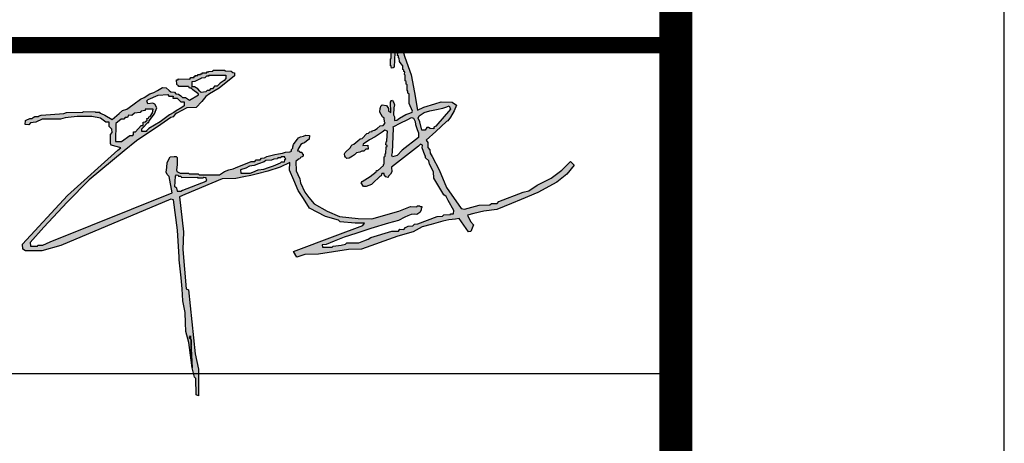
# Model space of a CAD drawing. Extents: x -316622 to -169449, y 59009 to 683879.
# Drawn here: x -235520 to -232522, y 256992 to 258282 of the extents above; entities that cross this region are included whole.
import ezdxf

# ---------------------------------------------------------------- set-up
doc = ezdxf.new("R2010")
doc.units = 0
doc.header["$LTSCALE"] = 1000
doc.header["$MEASUREMENT"] = 0
doc.linetypes.add('DASHED', pattern=[0.375, 0.25, -0.125])
doc.layers.add('JJ', color=252, linetype='Continuous')
doc.layers.add('PUB_TITLE', color=4, linetype='Continuous')
doc.layers.add('屋面支撑', color=7, linetype='DASHED', lineweight=25)

# ---------------------------------------------------------------- blocks, each defined once
blk = doc.blocks.new('A$C3C5C7347')
at = {"linetype": 'Continuous'}
h = blk.add_hatch(color=4, dxfattribs=at)
h.dxf.hatch_style = 1
h.paths.add_polyline_path([(-781.7, 19784.5), (-766.1, 19794.4), (-749.8, 19799.5), (-729.1, 19804), (-709.7, 19808.2), (-697.9, 19812.4), (-690.6, 19815), (-686.8, 19804.3), (-731.5, 19753), (-737.4, 19750.4), (-737.6, 19745.4), (-748.7, 19746), (-753, 19748.7), (-758.4, 19748.7), (-763.3, 19740.7), (-773.7, 19740.5), (-779.5, 19766.6), (-784.8, 19777.1)], flags=16)
h.paths.add_polyline_path([(-860.7, 19751.3), (-838, 19762.8), (-818.4, 19772.8), (-805.3, 19779.5), (-798.8, 19777.3), (-794.4, 19767.7), (-793.2, 19757.6), (-787.7, 19742.6), (-784.2, 19732.9), (-784, 19718.5), (-833.5, 19679.9), (-849.1, 19663.5), (-862.7, 19659.9), (-864.9, 19664.6), (-862.7, 19672.4), (-859.9, 19747.1)], flags=16)
h.paths.add_polyline_path([(-1190.5, 19651), (-1187.9, 19653.7), (-1190.4, 19656.1), (-1191, 19659.6), (-1202.2, 19659.3), (-1202.8, 19656.9), (-1212.4, 19656.5), (-1213.6, 19653.1), (-1224.1, 19652.5), (-1231.9, 19649.4), (-1248.2, 19648.1), (-1253.5, 19644.4), (-1270.6, 19638.6), (-1284.2, 19633.4), (-1298.5, 19630.7), (-1310.1, 19624.7), (-1325.9, 19619.8), (-1324.5, 19609.5), (-1296.8, 19609.9), (-1287.9, 19613), (-1271.7, 19619.6), (-1254.6, 19622.2), (-1240.6, 19627.6), (-1225.6, 19631.7), (-1204.5, 19640.9), (-1200.7, 19644), (-1191.4, 19644.8), (-1190.4, 19648.3)], flags=16)
h.paths.add_polyline_path([(-1517.8, 19555.5), (-1519.5, 19564.4), (-1525.7, 19568.5), (-1523.9, 19600.4), (-1520.9, 19604.5), (-1516, 19603.9), (-1514.5, 19600.6), (-1507.8, 19600.6), (-1505.6, 19597), (-1456.5, 19597.7), (-1456.4, 19595.3), (-1440.1, 19595.5), (-1437.1, 19597.5), (-1431.1, 19596.9), (-1431.5, 19593.7), (-1429.6, 19589.6), (-1431.9, 19584.6), (-1502.9, 19557.4), (-1507.7, 19553.7), (-1518.5, 19554.3)], flags=16)
h.paths.add_polyline_path([(-1473.1, 19872.6), (-1472.9, 19888.8), (-1464.2, 19890), (-1447.7, 19898.3), (-1444.6, 19899.8), (-1433.7, 19900.9), (-1428.5, 19906), (-1421.7, 19906.4), (-1421.9, 19908.6), (-1370.5, 19908.6), (-1370.5, 19897.9), (-1375.9, 19892), (-1387.8, 19884.5), (-1396.8, 19874.9), (-1404.6, 19874.9), (-1410.8, 19867), (-1417.1, 19866.6), (-1420.9, 19861.9), (-1427.8, 19861.8), (-1431.1, 19857.1), (-1446.1, 19856), (-1449.4, 19859.8), (-1455.8, 19867.1), (-1461.1, 19869.9), (-1466, 19872.5), (-1470.6, 19872.6)], flags=16)
h.paths.add_polyline_path([(-1604.2, 19769.1), (-1587.7, 19790.3), (-1580.3, 19808.6), (-1586.3, 19819.9), (-1592.6, 19822.6), (-1607.7, 19821.2), (-1610.7, 19829.7), (-1606.9, 19834.1), (-1576.8, 19847.9), (-1547.4, 19849.4), (-1544, 19844.6), (-1531.3, 19844.2), (-1531.5, 19838.5), (-1518.6, 19838.3), (-1507.9, 19826.8), (-1497.5, 19827.1), (-1497.2, 19814.5), (-1504.3, 19810.1), (-1521.4, 19799.8), (-1529.3, 19795), (-1541.9, 19787.3), (-1570.5, 19766.7), (-1605.3, 19745.5), (-1612.2, 19739), (-1612.2, 19736.3), (-1625.8, 19736.3), (-1625.8, 19744.7), (-1623, 19748.2), (-1608.4, 19764.3), (-1604.6, 19763.9)], flags=16)
h.paths.add_polyline_path([(-1622, 19754.9), (-1622.4, 19764.9), (-1616.4, 19766.4), (-1610.5, 19771.4), (-1611.4, 19776), (-1606.5, 19777), (-1604.9, 19781.9), (-1600.5, 19782), (-1593.7, 19793.9), (-1592.2, 19804.4), (-1616.2, 19804.8), (-1616.2, 19800.3), (-1628.3, 19798.4), (-1631.7, 19794.2), (-1648.6, 19792.9), (-1656.6, 19785.3), (-1666.7, 19786.3), (-1669.5, 19779.8), (-1677.3, 19779.5), (-1681.2, 19774.7), (-1688.8, 19774.5), (-1705.3, 19760.8), (-1706.4, 19706.4), (-1688.2, 19706.1), (-1663, 19724.6), (-1654, 19724.8), (-1651.2, 19727.6), (-1651.2, 19736), (-1645.8, 19736), (-1628.8, 19755), (-1624.3, 19754.7)], flags=16)
h.paths.add_polyline_path([(-1980.7, 19770.4), (-1978.4, 19771.4), (-1974.9, 19773), (-1971.8, 19774.3), (-1967.8, 19776), (-1960.7, 19776.8), (-1956.9, 19779.1), (-1952.2, 19782), (-1942, 19782), (-1939.3, 19784.7), (-1933.2, 19786.9), (-1904.8, 19788.8), (-1864.1, 19791.4), (-1855.8, 19794.7), (-1806.4, 19795.6), (-1804.7, 19797.5), (-1768.4, 19797), (-1767.7, 19795.3), (-1754.3, 19795.4), (-1754.2, 19792.2), (-1749.9, 19792), (-1739.2, 19786.1), (-1716.8, 19773.8), (-1695.5, 19791.3), (-1684.8, 19800.7), (-1671.9, 19804.4), (-1664.5, 19810), (-1650, 19821.5), (-1630.3, 19835), (-1619.6, 19840.4), (-1602, 19851), (-1589.8, 19855.9), (-1578.7, 19861.8), (-1563.2, 19870.3), (-1551.9, 19870.2), (-1543.5, 19861.5), (-1538.4, 19858.1), (-1527.1, 19856.7), (-1522.4, 19851.1), (-1514.7, 19850.9), (-1507.5, 19845.7), (-1502.4, 19840.7), (-1493.5, 19840.8), (-1481.2, 19831.9), (-1453.4, 19848.5), (-1453.9, 19851.9), (-1455.7, 19852.9), (-1471.1, 19864.1), (-1473.7, 19866.5), (-1474, 19868.3), (-1481.6, 19868.3), (-1481.9, 19871.6), (-1483.4, 19871.8), (-1484.2, 19872.5), (-1484.4, 19874), (-1514.3, 19873.8), (-1514.8, 19875.6), (-1515.3, 19877.3), (-1517.6, 19877.4), (-1519.9, 19879.7), (-1520.3, 19894.1), (-1516, 19894.2), (-1515.3, 19896.7), (-1480, 19896.3), (-1476.6, 19901.2), (-1467.1, 19901.7), (-1467.3, 19905), (-1463.3, 19905.2), (-1463.4, 19906.9), (-1456.2, 19907.3), (-1455.7, 19910.4), (-1448.1, 19910.4), (-1447.3, 19912.6), (-1442.8, 19912.7), (-1442.1, 19915.7), (-1428.4, 19915.2), (-1428.3, 19918.3), (-1423.3, 19918.1), (-1422.7, 19920), (-1409.8, 19920.3), (-1409.3, 19923.6), (-1373.9, 19923.4), (-1373.1, 19921.3), (-1353.8, 19921), (-1349.2, 19916.2), (-1344.3, 19915.3), (-1344.2, 19905.9), (-1390.9, 19869), (-1420.1, 19851.5), (-1431.7, 19843.6), (-1443.4, 19827.7), (-1461, 19810.3), (-1488.8, 19809), (-1519.5, 19792.2), (-1524.6, 19789.4), (-1530.8, 19781.9), (-1538.2, 19779.7), (-1568.7, 19758.4), (-1642.5, 19708.3), (-1680.2, 19678.2), (-1787, 19589.1), (-1854.1, 19521.9), (-1924.5, 19445.2), (-1966.2, 19398.8), (-1965.5, 19388), (-1944, 19387.7), (-1942.6, 19390.2), (-1927.5, 19390.7), (-1905.1, 19400.2), (-1533.6, 19549.6), (-1543.1, 19599.9), (-1549.5, 19605.3), (-1552.2, 19612.8), (-1550.6, 19627.6), (-1549, 19642.4), (-1540.4, 19660.1), (-1527.8, 19660.7), (-1521.7, 19660.5), (-1519, 19657.6), (-1518.4, 19635.5), (-1521.1, 19620.1), (-1519.5, 19614.7), (-1509.5, 19609.8), (-1484.1, 19610.1), (-1480.7, 19607.6), (-1454.8, 19607.4), (-1452.1, 19605.1), (-1389.4, 19604.3), (-1374.4, 19615.3), (-1361.1, 19620.3), (-1348.4, 19623.4), (-1334.2, 19628.8), (-1320.6, 19634.4), (-1293.5, 19644.9), (-1282, 19645), (-1277.9, 19650.9), (-1266.1, 19650.6), (-1261.6, 19655.5), (-1252.5, 19656.4), (-1245.3, 19660.7), (-1221.7, 19666.8), (-1209.9, 19668.8), (-1197.7, 19670.7), (-1188.9, 19673.7), (-1174.5, 19674.8), (-1174, 19676.9), (-1170.7, 19677), (-1170.9, 19681.9), (-1166.8, 19686.1), (-1166.4, 19690.3), (-1164.1, 19697.1), (-1159.4, 19704.1), (-1152.5, 19713.3), (-1149.5, 19717.3), (-1143.3, 19720.1), (-1134, 19722.3), (-1127.4, 19725.4), (-1116.2, 19724.8), (-1116.5, 19713.8), (-1125.3, 19707.8), (-1131.1, 19702.2), (-1136.6, 19699.8), (-1142.3, 19697.3), (-1151.4, 19682.4), (-1151.9, 19677.8), (-1146.9, 19677.8), (-1145.6, 19674.1), (-1138.8, 19673.8), (-1137.7, 19668.4), (-1135.5, 19667.7), (-1135.5, 19662), (-1138, 19659.6), (-1143, 19657.9), (-1144.7, 19653.9), (-1149.4, 19652.4), (-1157.7, 19645.5), (-1156.1, 19617.3), (-1151.7, 19605.7), (-1145.4, 19593.1), (-1142.8, 19580.7), (-1130, 19552.4), (-1117.3, 19536.1), (-1101.9, 19516.2), (-1061.9, 19494.2), (-1023.9, 19477.8), (-967.2, 19472), (-925.9, 19470.6), (-843.8, 19493.9), (-808.4, 19508.1), (-788.9, 19507.2), (-787.9, 19510.4), (-780.2, 19510.7), (-778.3, 19508), (-773.7, 19507.9), (-773.7, 19505), (-775.3, 19501.2), (-775.7, 19497.1), (-780, 19489.9), (-789, 19484.3), (-797, 19484.5), (-806.6, 19483.6), (-811.3, 19481.7), (-816.1, 19479.8), (-825.5, 19476), (-845.2, 19466), (-875.6, 19458), (-929.4, 19441.2), (-974.6, 19425.8), (-1010.1, 19415.3), (-1040.2, 19402.9), (-1065.1, 19392.6), (-1076.9, 19391.7), (-1076.4, 19384.9), (-1046.6, 19384.7), (-1043.9, 19387.4), (-1019.1, 19390.5), (-1005.7, 19393.2), (-1002.4, 19397.6), (-965.4, 19398), (-950.6, 19403.5), (-937.2, 19408.5), (-928.5, 19414.2), (-865.2, 19432.7), (-845.1, 19433.3), (-840.4, 19439.1), (-828.2, 19438.5), (-823.8, 19444.6), (-814.9, 19448.9), (-800.9, 19449.2), (-795.7, 19454.3), (-786.3, 19455.4), (-726.5, 19478.2), (-710.7, 19478.7), (-706.6, 19483.4), (-686.8, 19483.6), (-686.8, 19486.3), (-677.2, 19486.4), (-675.8, 19496.2), (-693, 19526.3), (-700, 19538.5), (-707, 19544), (-737.1, 19594.3), (-738.1, 19613.8), (-750.8, 19637.4), (-752, 19647.1), (-762.4, 19656.2), (-762.1, 19662.1), (-764.2, 19664.8), (-772.6, 19686.6), (-771.5, 19695.4), (-777.4, 19697.8), (-783.6, 19692.4), (-865.9, 19627.9), (-865.1, 19614.4), (-869.4, 19606.9), (-875.1, 19600.5), (-876.5, 19596.6), (-883.3, 19598.5), (-887.9, 19604.4), (-888.1, 19609.2), (-895, 19608.8), (-897.6, 19602.2), (-902, 19600.1), (-922.6, 19579.9), (-927.2, 19575.4), (-943.1, 19569), (-950.8, 19569.7), (-958, 19580.2), (-954.9, 19584.9), (-931.3, 19599.6), (-912.6, 19614.1), (-911.9, 19617.7), (-907.7, 19618), (-890.5, 19632.9), (-890.8, 19636.6), (-888.5, 19638.4), (-888.1, 19660), (-885, 19661.3), (-885.3, 19668.5), (-883, 19669.9), (-881.8, 19690), (-879.6, 19691.1), (-879.6, 19694), (-883.1, 19695.9), (-882.3, 19705.6), (-879.9, 19707.3), (-879.1, 19725), (-878.6, 19737.3), (-886.4, 19740.7), (-894.4, 19734.4), (-915.6, 19720.4), (-933.4, 19711.7), (-952.4, 19698.1), (-953.5, 19694.6), (-937.7, 19695.3), (-937.5, 19683), (-944.6, 19682.9), (-949.8, 19677.2), (-956.2, 19676.5), (-962.6, 19673.9), (-972.5, 19672.2), (-978.8, 19665.4), (-985.2, 19661.4), (-995, 19655.3), (-1001.8, 19654.2), (-1006.4, 19658.1), (-1008, 19661.6), (-1009.1, 19668.6), (-1007, 19672.5), (-990.7, 19688.1), (-988.8, 19692.9), (-985.4, 19696.3), (-980.5, 19697.8), (-968.8, 19708.7), (-961.4, 19714.8), (-955.3, 19715.4), (-940.9, 19730.7), (-935.7, 19731.6), (-931.9, 19736), (-925, 19736.5), (-924.6, 19738.9), (-918, 19740.7), (-910, 19746.4), (-900.4, 19754.4), (-891.3, 19755.2), (-885.7, 19761.9), (-887.6, 19766.1), (-888, 19777.4), (-893.7, 19781.2), (-901.1, 19795.4), (-900.9, 19807.5), (-899.5, 19809.3), (-898.7, 19813.5), (-894.4, 19817.5), (-880.9, 19815.6), (-875.5, 19806.9), (-875.5, 19798.7), (-868.5, 19794.6), (-869.4, 19825.7), (-865.8, 19831.6), (-862.9, 19832), (-861, 19827.5), (-859.3, 19823.7), (-856.7, 19817.6), (-859, 19808.9), (-860.3, 19787.8), (-856.4, 19781.3), (-856.7, 19774), (-856.9, 19770.5), (-850.3, 19771.7), (-841.8, 19777.3), (-822.6, 19788.2), (-810.2, 19792.7), (-803, 19795.4), (-802.2, 19799.2), (-811.8, 19821.6), (-812.6, 19852), (-816.4, 19853.9), (-816.3, 19860), (-818.7, 19862.2), (-818.3, 19878.6), (-821.2, 19881.2), (-821.5, 19889.5), (-824.5, 19891.2), (-824.2, 19908.2), (-826.5, 19910.7), (-825.9, 19918.3), (-828.4, 19919.9), (-828.7, 19923.9), (-831.4, 19925.9), (-831.8, 19936.7), (-836.7, 19942.5), (-842, 19950.2), (-842.4, 19959.9), (-845.1, 19960.8), (-844.8, 19967), (-847.6, 19968.7), (-847.1, 19975.4), (-850.5, 19975.6), (-850.3, 19978.5), (-855.8, 19977.9), (-857.5, 19933), (-860.7, 19930.5), (-865.6, 19930), (-866.9, 19933.6), (-866.2, 19935.5), (-868.9, 19936.5), (-869.2, 19957.8), (-866.6, 19959.6), (-866.6, 20003.4), (-869, 20007), (-869.2, 20016.7), (-865.2, 20017.6), (-864.4, 20019.2), (-861.3, 20019.4), (-860.8, 20022.2), (-860.5, 20023.6), (-858, 20023.1), (-857.2, 20019.4), (-854.4, 20018.8), (-852.1, 20016.8), (-850.1, 20015.1), (-849, 20011.3), (-848.2, 20008.4), (-844.2, 20006.7), (-841.2, 20007.4), (-840.9, 20002.2), (-835.6, 19996.5), (-825, 19963), (-806.1, 19909.8), (-796.4, 19855.1), (-786.8, 19801.4), (-767.7, 19810.7), (-733.9, 19820.6), (-714.5, 19826.7), (-680.8, 19826.4), (-668.3, 19816.6), (-675.1, 19800), (-686.3, 19780.6), (-694.8, 19769), (-698.6, 19767.6), (-730.8, 19737.2), (-760.6, 19710.7), (-755.5, 19703.1), (-754.9, 19688), (-749.2, 19681.1), (-748.2, 19670.7), (-741.7, 19661), (-721.1, 19619.6), (-698.7, 19565.8), (-653.6, 19501.9), (-643.7, 19500.6), (-598.9, 19512.2), (-566.9, 19513.4), (-561.3, 19517.6), (-544.4, 19517.9), (-539.4, 19523.9), (-465, 19551.9), (-448.2, 19556.4), (-422.7, 19573.6), (-379.7, 19594.7), (-347.1, 19618.9), (-321.1, 19644.9), (-310, 19633.8), (-332.2, 19606.5), (-362.4, 19582.5), (-420.2, 19550.7), (-471.1, 19529.7), (-500.3, 19517.6), (-544.8, 19499.5), (-585.2, 19494.5), (-615.1, 19487.1), (-634.9, 19482.2), (-625.8, 19463.1), (-616.3, 19452.5), (-624.1, 19431.9), (-631.6, 19430.7), (-660, 19471.7), (-671.4, 19469.4), (-691.7, 19468.1), (-710, 19463.3), (-745.6, 19454), (-772.8, 19446.9), (-800.1, 19431.4), (-846.5, 19417.5), (-957.2, 19377.9), (-996.8, 19377.6), (-1042.7, 19370.5), (-1088.6, 19363.3), (-1129.8, 19361.8), (-1154.3, 19353.7), (-1164.8, 19371.4), (-1037.4, 19419.1), (-953, 19450.7), (-947.9, 19457.5), (-976.7, 19457.7), (-1022.3, 19461.4), (-1027.3, 19466.7), (-1067.2, 19477.8), (-1115.7, 19503.2), (-1134.4, 19532.5), (-1150.4, 19557.5), (-1163.5, 19588.5), (-1176.5, 19619.2), (-1175.4, 19642.1), (-1205.2, 19628.6), (-1242.7, 19615.7), (-1273.6, 19608.1), (-1294.6, 19602.9), (-1316, 19598.3), (-1340.2, 19593.4), (-1381.2, 19592.5), (-1495.1, 19544.4), (-1511.4, 19537.4), (-1499.8, 19431.1), (-1501.3, 19377), (-1490.8, 19257.4), (-1483.8, 19254.5), (-1463.4, 19059.2), (-1454.2, 19013), (-1454, 18932.1), (-1461.2, 18934.5), (-1462.2, 18984), (-1465.7, 18988.5), (-1472.8, 19016.5), (-1476.9, 19053.9), (-1476.2, 19072), (-1475.3, 19101.1), (-1482.2, 19108.3), (-1478.6, 19114.8), (-1472.8, 19016.5), (-1483.6, 19094.1), (-1492.5, 19127.2), (-1493.1, 19153.9), (-1493.9, 19185.1), (-1501.4, 19220.6), (-1503.9, 19257.8), (-1506.2, 19290.6), (-1512.3, 19346), (-1513.1, 19354), (-1518, 19436.4), (-1529.7, 19529.1), (-1537.9, 19530.7), (-1873, 19389.2), (-1931.3, 19373.4), (-1980.6, 19372.9), (-1988.6, 19378.3), (-1989.5, 19393.7), (-1853.1, 19542), (-1699.2, 19680.4), (-1690.4, 19687.5), (-1700.5, 19690.1), (-1719.4, 19695.1), (-1721.8, 19699.9), (-1721.2, 19727.4), (-1716.2, 19734.2), (-1717.4, 19743.5), (-1725.9, 19751.6), (-1726.1, 19765.1), (-1735.7, 19764.9), (-1752.6, 19777.3), (-1779, 19782.1), (-1823.4, 19782.1), (-1859.5, 19778.3), (-1873.5, 19773.9), (-1929.9, 19773.9), (-1949.1, 19764.9), (-1965.4, 19763.3), (-1970.6, 19757.4), (-1981.7, 19758.6)])
at = {"color": 4, "linetype": 'Continuous'}
for points in [[(-7000, 20000), (0, 20000), (0, 14000), (-7000, 14000)], [(-1980.7, 19770.4), (-1978.4, 19771.4), (-1974.9, 19773), (-1971.8, 19774.3), (-1967.8, 19776), (-1960.7, 19776.8), (-1956.9, 19779.1), (-1952.2, 19782), (-1942, 19782), (-1939.3, 19784.7), (-1933.2, 19786.9), (-1904.8, 19788.8), (-1864.1, 19791.4), (-1855.8, 19794.7), (-1806.4, 19795.6), (-1804.7, 19797.5), (-1768.4, 19797), (-1767.7, 19795.3), (-1754.3, 19795.4), (-1754.2, 19792.2), (-1749.9, 19792), (-1739.2, 19786.1), (-1716.8, 19773.8), (-1695.5, 19791.3), (-1684.8, 19800.7), (-1671.9, 19804.4), (-1664.5, 19810), (-1650, 19821.5), (-1630.3, 19835), (-1619.6, 19840.4), (-1602, 19851), (-1589.8, 19855.9), (-1578.7, 19861.8), (-1563.2, 19870.3), (-1551.9, 19870.2), (-1543.5, 19861.5), (-1538.4, 19858.1), (-1527.1, 19856.7), (-1522.4, 19851.1), (-1514.7, 19850.9), (-1507.5, 19845.7), (-1502.4, 19840.7), (-1493.5, 19840.8), (-1481.2, 19831.9), (-1453.4, 19848.5), (-1453.9, 19851.9), (-1455.7, 19852.9), (-1471.1, 19864.1), (-1473.7, 19866.5), (-1474, 19868.3), (-1481.6, 19868.3), (-1481.9, 19871.6), (-1483.4, 19871.8), (-1484.2, 19872.5), (-1484.4, 19874), (-1514.3, 19873.8), (-1514.8, 19875.6), (-1515.3, 19877.3), (-1517.6, 19877.4), (-1519.9, 19879.7), (-1520.3, 19894.1), (-1516, 19894.2), (-1515.3, 19896.7), (-1480, 19896.3), (-1476.6, 19901.2), (-1467.1, 19901.7), (-1467.3, 19905), (-1463.3, 19905.2), (-1463.4, 19906.9), (-1456.2, 19907.3), (-1455.7, 19910.4), (-1448.1, 19910.4), (-1447.3, 19912.6), (-1442.8, 19912.7), (-1442.1, 19915.7), (-1428.4, 19915.2), (-1428.3, 19918.3), (-1423.3, 19918.1), (-1422.7, 19920), (-1409.8, 19920.3), (-1409.3, 19923.6), (-1373.9, 19923.4), (-1373.1, 19921.3), (-1353.8, 19921), (-1349.2, 19916.2), (-1344.3, 19915.3), (-1344.2, 19905.9), (-1390.9, 19869), (-1420.1, 19851.5), (-1431.7, 19843.6), (-1443.4, 19827.7), (-1461, 19810.3), (-1488.8, 19809), (-1519.5, 19792.2), (-1524.6, 19789.4), (-1530.8, 19781.9), (-1538.2, 19779.7), (-1568.7, 19758.4), (-1642.5, 19708.3), (-1680.2, 19678.2), (-1787, 19589.1), (-1854.1, 19521.9), (-1924.5, 19445.2), (-1966.2, 19398.8), (-1965.5, 19388), (-1944, 19387.7), (-1942.6, 19390.2), (-1927.5, 19390.7), (-1905.1, 19400.2), (-1533.6, 19549.6), (-1543.1, 19599.9), (-1549.5, 19605.3), (-1552.2, 19612.8), (-1550.6, 19627.6), (-1549, 19642.4), (-1540.4, 19660.1), (-1527.8, 19660.7), (-1521.7, 19660.5), (-1519, 19657.6), (-1518.4, 19635.5), (-1521.1, 19620.1), (-1519.5, 19614.7), (-1509.5, 19609.8), (-1484.1, 19610.1), (-1480.7, 19607.6), (-1454.8, 19607.4), (-1452.1, 19605.1), (-1389.4, 19604.3), (-1374.4, 19615.3), (-1361.1, 19620.3), (-1348.4, 19623.4), (-1334.2, 19628.8), (-1320.6, 19634.4), (-1293.5, 19644.9), (-1282, 19645), (-1277.9, 19650.9), (-1266.1, 19650.6), (-1261.6, 19655.5), (-1252.5, 19656.4), (-1245.3, 19660.7), (-1221.7, 19666.8), (-1209.9, 19668.8), (-1197.7, 19670.7), (-1188.9, 19673.7), (-1174.5, 19674.8), (-1174, 19676.9), (-1170.7, 19677), (-1170.9, 19681.9), (-1166.8, 19686.1), (-1166.4, 19690.3), (-1164.1, 19697.1), (-1159.4, 19704.1), (-1152.5, 19713.3), (-1149.5, 19717.3), (-1143.3, 19720.1), (-1134, 19722.3), (-1127.4, 19725.4), (-1116.2, 19724.8), (-1116.5, 19713.8), (-1125.3, 19707.8), (-1131.1, 19702.2), (-1136.6, 19699.8), (-1142.3, 19697.3), (-1151.4, 19682.4), (-1151.9, 19677.8), (-1146.9, 19677.8), (-1145.6, 19674.1), (-1138.8, 19673.8), (-1137.7, 19668.4), (-1135.5, 19667.7), (-1135.5, 19662), (-1138, 19659.6), (-1143, 19657.9), (-1144.7, 19653.9), (-1149.4, 19652.4), (-1157.7, 19645.5), (-1156.1, 19617.3), (-1151.7, 19605.7), (-1145.4, 19593.1), (-1142.8, 19580.7), (-1130, 19552.4), (-1117.3, 19536.1), (-1101.9, 19516.2), (-1061.9, 19494.2), (-1023.9, 19477.8), (-967.2, 19472), (-925.9, 19470.6), (-843.8, 19493.9), (-808.4, 19508.1), (-788.9, 19507.2), (-787.9, 19510.4), (-780.2, 19510.7), (-778.3, 19508), (-773.7, 19507.9), (-773.7, 19505), (-775.3, 19501.2), (-775.7, 19497.1), (-780, 19489.9), (-789, 19484.3), (-797, 19484.5), (-806.6, 19483.6), (-811.3, 19481.7), (-816.1, 19479.8), (-825.5, 19476), (-845.2, 19466), (-875.6, 19458), (-929.4, 19441.2), (-974.6, 19425.8), (-1010.1, 19415.3), (-1040.2, 19402.9), (-1065.1, 19392.6), (-1076.9, 19391.7), (-1076.4, 19384.9), (-1046.6, 19384.7), (-1043.9, 19387.4), (-1019.1, 19390.5), (-1005.7, 19393.2), (-1002.4, 19397.6), (-965.4, 19398), (-950.6, 19403.5), (-937.2, 19408.5), (-928.5, 19414.2), (-865.2, 19432.7), (-845.1, 19433.3), (-840.4, 19439.1), (-828.2, 19438.5), (-823.8, 19444.6), (-814.9, 19448.9), (-800.9, 19449.2), (-795.7, 19454.3), (-786.3, 19455.4), (-726.5, 19478.2), (-710.7, 19478.7), (-706.6, 19483.4), (-686.8, 19483.6), (-686.8, 19486.3), (-677.2, 19486.4), (-675.8, 19496.2), (-693, 19526.3), (-700, 19538.5), (-707, 19544), (-737.1, 19594.3), (-738.1, 19613.8), (-750.8, 19637.4), (-752, 19647.1), (-762.4, 19656.2), (-762.1, 19662.1), (-764.2, 19664.8), (-772.6, 19686.6), (-771.5, 19695.4), (-777.4, 19697.8), (-783.6, 19692.4), (-865.9, 19627.9), (-865.1, 19614.4), (-869.4, 19606.9), (-875.1, 19600.5), (-876.5, 19596.6), (-883.3, 19598.5), (-887.9, 19604.4), (-888.1, 19609.2), (-895, 19608.8), (-897.6, 19602.2), (-902, 19600.1), (-922.6, 19579.9), (-927.2, 19575.4), (-943.1, 19569), (-950.8, 19569.7), (-958, 19580.2), (-954.9, 19584.9), (-931.3, 19599.6), (-912.6, 19614.1), (-911.9, 19617.7), (-907.7, 19618), (-890.5, 19632.9), (-890.8, 19636.6), (-888.5, 19638.4), (-888.1, 19660), (-885, 19661.3), (-885.3, 19668.5), (-883, 19669.9), (-881.8, 19690), (-879.6, 19691.1), (-879.6, 19694), (-883.1, 19695.9), (-882.3, 19705.6), (-879.9, 19707.3), (-879.1, 19725), (-878.6, 19737.3), (-886.4, 19740.7), (-894.4, 19734.4), (-915.6, 19720.4), (-933.4, 19711.7), (-952.4, 19698.1), (-953.5, 19694.6), (-937.7, 19695.3), (-937.5, 19683), (-944.6, 19682.9), (-949.8, 19677.2), (-956.2, 19676.5), (-962.6, 19673.9), (-972.5, 19672.2), (-978.8, 19665.4), (-985.2, 19661.4), (-995, 19655.3), (-1001.8, 19654.2), (-1006.4, 19658.1), (-1008, 19661.6), (-1009.1, 19668.6), (-1007, 19672.5), (-990.7, 19688.1), (-988.8, 19692.9), (-985.4, 19696.3), (-980.5, 19697.8), (-968.8, 19708.7), (-961.4, 19714.8), (-955.3, 19715.4), (-940.9, 19730.7), (-935.7, 19731.6), (-931.9, 19736), (-925, 19736.5), (-924.6, 19738.9), (-918, 19740.7), (-910, 19746.4), (-900.4, 19754.4), (-891.3, 19755.2), (-885.7, 19761.9), (-887.6, 19766.1), (-888, 19777.4), (-893.7, 19781.2), (-901.1, 19795.4), (-900.9, 19807.5), (-899.5, 19809.3), (-898.7, 19813.5), (-894.4, 19817.5), (-880.9, 19815.6), (-875.5, 19806.9), (-875.5, 19798.7), (-868.5, 19794.6), (-869.4, 19825.7), (-865.8, 19831.6), (-862.9, 19832), (-861, 19827.5), (-859.3, 19823.7), (-856.7, 19817.6), (-859, 19808.9), (-860.3, 19787.8), (-856.4, 19781.3), (-856.7, 19774), (-856.9, 19770.5), (-850.3, 19771.7), (-841.8, 19777.3), (-822.6, 19788.2), (-810.2, 19792.7), (-803, 19795.4), (-802.2, 19799.2), (-811.8, 19821.6), (-812.6, 19852), (-816.4, 19853.9), (-816.3, 19860), (-818.7, 19862.2), (-818.3, 19878.6), (-821.2, 19881.2), (-821.5, 19889.5), (-824.5, 19891.2), (-824.2, 19908.2), (-826.5, 19910.7), (-825.9, 19918.3), (-828.4, 19919.9), (-828.7, 19923.9), (-831.4, 19925.9), (-831.8, 19936.7), (-836.7, 19942.5), (-842, 19950.2), (-842.4, 19959.9), (-845.1, 19960.8), (-844.8, 19967), (-847.6, 19968.7), (-847.1, 19975.4), (-850.5, 19975.6), (-850.3, 19978.5), (-855.8, 19977.9), (-857.5, 19933), (-860.7, 19930.5), (-865.6, 19930), (-866.9, 19933.6), (-866.2, 19935.5), (-868.9, 19936.5), (-869.2, 19957.8), (-866.6, 19959.6), (-866.6, 20003.4), (-869, 20007), (-869.2, 20016.7), (-865.2, 20017.6), (-864.4, 20019.2), (-861.3, 20019.4), (-860.8, 20022.2), (-860.5, 20023.6), (-858, 20023.1), (-857.2, 20019.4), (-854.4, 20018.8), (-852.1, 20016.8), (-850.1, 20015.1), (-849, 20011.3), (-848.2, 20008.4), (-844.2, 20006.7), (-841.2, 20007.4), (-840.9, 20002.2), (-835.6, 19996.5), (-825, 19963), (-806.1, 19909.8), (-796.4, 19855.1), (-786.8, 19801.4), (-767.7, 19810.7), (-733.9, 19820.6), (-714.5, 19826.7), (-680.8, 19826.4), (-668.3, 19816.6), (-675.1, 19800), (-686.3, 19780.6), (-694.8, 19769), (-698.6, 19767.6), (-730.8, 19737.2), (-760.6, 19710.7), (-755.5, 19703.1), (-754.9, 19688), (-749.2, 19681.1), (-748.2, 19670.7), (-741.7, 19661), (-721.1, 19619.6), (-698.7, 19565.8), (-653.6, 19501.9), (-643.7, 19500.6), (-598.9, 19512.2), (-566.9, 19513.4), (-561.3, 19517.6), (-544.4, 19517.9), (-539.4, 19523.9), (-465, 19551.9), (-448.2, 19556.4), (-422.7, 19573.6), (-379.7, 19594.7), (-347.1, 19618.9), (-321.1, 19644.9), (-310, 19633.8), (-332.2, 19606.5), (-362.4, 19582.5), (-420.2, 19550.7), (-471.1, 19529.7), (-500.3, 19517.6), (-544.8, 19499.5), (-585.2, 19494.5), (-615.1, 19487.1), (-634.9, 19482.2), (-625.8, 19463.1), (-616.3, 19452.5), (-624.1, 19431.9), (-631.6, 19430.7), (-660, 19471.7), (-671.4, 19469.4), (-691.7, 19468.1), (-710, 19463.3), (-745.6, 19454), (-772.8, 19446.9), (-800.1, 19431.4), (-846.5, 19417.5), (-957.2, 19377.9), (-996.8, 19377.6), (-1042.7, 19370.5), (-1088.6, 19363.3), (-1129.8, 19361.8), (-1154.3, 19353.7), (-1164.8, 19371.4), (-1037.4, 19419.1), (-953, 19450.7), (-947.9, 19457.5), (-976.7, 19457.7), (-1022.3, 19461.4), (-1027.3, 19466.7), (-1067.2, 19477.8), (-1115.7, 19503.2), (-1134.4, 19532.5), (-1150.4, 19557.5), (-1163.5, 19588.5), (-1176.5, 19619.2), (-1175.4, 19642.1), (-1205.2, 19628.6), (-1242.7, 19615.7), (-1273.6, 19608.1), (-1294.6, 19602.9), (-1316, 19598.3), (-1340.2, 19593.4), (-1381.2, 19592.5), (-1495.1, 19544.4), (-1511.4, 19537.4), (-1499.8, 19431.1), (-1501.3, 19377), (-1490.8, 19257.4), (-1483.8, 19254.5), (-1463.4, 19059.2), (-1454.2, 19013), (-1454, 18932.1), (-1461.2, 18934.5), (-1462.2, 18984), (-1465.7, 18988.5), (-1472.8, 19016.5), (-1476.9, 19053.9), (-1476.2, 19072), (-1475.3, 19101.1), (-1482.2, 19108.3), (-1478.6, 19114.8), (-1472.8, 19016.5), (-1483.6, 19094.1), (-1492.5, 19127.2), (-1493.1, 19153.9), (-1493.9, 19185.1), (-1501.4, 19220.6), (-1503.9, 19257.8), (-1506.2, 19290.6), (-1512.3, 19346), (-1513.1, 19354), (-1518, 19436.4), (-1529.7, 19529.1), (-1537.9, 19530.7), (-1873, 19389.2), (-1931.3, 19373.4), (-1980.6, 19372.9), (-1988.6, 19378.3), (-1989.5, 19393.7), (-1853.1, 19542), (-1699.2, 19680.4), (-1690.4, 19687.5), (-1700.5, 19690.1), (-1719.4, 19695.1), (-1721.8, 19699.9), (-1721.2, 19727.4), (-1716.2, 19734.2), (-1717.4, 19743.5), (-1725.9, 19751.6), (-1726.1, 19765.1), (-1735.7, 19764.9), (-1752.6, 19777.3), (-1779, 19782.1), (-1823.4, 19782.1), (-1859.5, 19778.3), (-1873.5, 19773.9), (-1929.9, 19773.9), (-1949.1, 19764.9), (-1965.4, 19763.3), (-1970.6, 19757.4), (-1981.7, 19758.6)], [(-1473.1, 19872.6), (-1472.9, 19888.8), (-1464.2, 19890), (-1447.7, 19898.3), (-1444.6, 19899.8), (-1433.7, 19900.9), (-1428.5, 19906), (-1421.7, 19906.4), (-1421.9, 19908.6), (-1370.5, 19908.6), (-1370.5, 19897.9), (-1375.9, 19892), (-1387.8, 19884.5), (-1396.8, 19874.9), (-1404.6, 19874.9), (-1410.8, 19867), (-1417.1, 19866.6), (-1420.9, 19861.9), (-1427.8, 19861.8), (-1431.1, 19857.1), (-1446.1, 19856), (-1449.4, 19859.8), (-1455.8, 19867.1), (-1461.1, 19869.9), (-1466, 19872.5), (-1470.6, 19872.6)], [(-1604.2, 19769.1), (-1587.7, 19790.3), (-1580.3, 19808.6), (-1586.3, 19819.9), (-1592.6, 19822.6), (-1607.7, 19821.2), (-1610.7, 19829.7), (-1606.9, 19834.1), (-1576.8, 19847.9), (-1547.4, 19849.4), (-1544, 19844.6), (-1531.3, 19844.2), (-1531.5, 19838.5), (-1518.6, 19838.3), (-1507.9, 19826.8), (-1497.5, 19827.1), (-1497.2, 19814.5), (-1504.3, 19810.1), (-1521.4, 19799.8), (-1529.3, 19795), (-1541.9, 19787.3), (-1570.5, 19766.7), (-1605.3, 19745.5), (-1612.2, 19739), (-1612.2, 19736.3), (-1625.8, 19736.3), (-1625.8, 19744.7), (-1623, 19748.2), (-1608.4, 19764.3), (-1604.6, 19763.9)], [(-1622, 19754.9), (-1622.4, 19764.9), (-1616.4, 19766.4), (-1610.5, 19771.4), (-1611.4, 19776), (-1606.5, 19777), (-1604.9, 19781.9), (-1600.5, 19782), (-1593.7, 19793.9), (-1592.2, 19804.4), (-1616.2, 19804.8), (-1616.2, 19800.3), (-1628.3, 19798.4), (-1631.7, 19794.2), (-1648.6, 19792.9), (-1656.6, 19785.3), (-1666.7, 19786.3), (-1669.5, 19779.8), (-1677.3, 19779.5), (-1681.2, 19774.7), (-1688.8, 19774.5), (-1705.3, 19760.8), (-1706.4, 19706.4), (-1688.2, 19706.1), (-1663, 19724.6), (-1654, 19724.8), (-1651.2, 19727.6), (-1651.2, 19736), (-1645.8, 19736), (-1628.8, 19755), (-1624.3, 19754.7)], [(-781.7, 19784.5), (-766.1, 19794.4), (-749.8, 19799.5), (-729.1, 19804), (-709.7, 19808.2), (-697.9, 19812.4), (-690.6, 19815), (-686.8, 19804.3), (-731.5, 19753), (-737.4, 19750.4), (-737.6, 19745.4), (-748.7, 19746), (-753, 19748.7), (-758.4, 19748.7), (-763.3, 19740.7), (-773.7, 19740.5), (-779.5, 19766.6), (-784.8, 19777.1)], [(-860.7, 19751.3), (-838, 19762.8), (-818.4, 19772.8), (-805.3, 19779.5), (-798.8, 19777.3), (-794.4, 19767.7), (-793.2, 19757.6), (-787.7, 19742.6), (-784.2, 19732.9), (-784, 19718.5), (-833.5, 19679.9), (-849.1, 19663.5), (-862.7, 19659.9), (-864.9, 19664.6), (-862.7, 19672.4), (-859.9, 19747.1)], [(-1190.5, 19651), (-1187.9, 19653.7), (-1190.4, 19656.1), (-1191, 19659.6), (-1202.2, 19659.3), (-1202.8, 19656.9), (-1212.4, 19656.5), (-1213.6, 19653.1), (-1224.1, 19652.5), (-1231.9, 19649.4), (-1248.2, 19648.1), (-1253.5, 19644.4), (-1270.6, 19638.6), (-1284.2, 19633.4), (-1298.5, 19630.7), (-1310.1, 19624.7), (-1325.9, 19619.8), (-1324.5, 19609.5), (-1296.8, 19609.9), (-1287.9, 19613), (-1271.7, 19619.6), (-1254.6, 19622.2), (-1240.6, 19627.6), (-1225.6, 19631.7), (-1204.5, 19640.9), (-1200.7, 19644), (-1191.4, 19644.8), (-1190.4, 19648.3)], [(-1517.8, 19555.5), (-1519.5, 19564.4), (-1525.7, 19568.5), (-1523.9, 19600.4), (-1520.9, 19604.5), (-1516, 19603.9), (-1514.5, 19600.6), (-1507.8, 19600.6), (-1505.6, 19597), (-1456.5, 19597.7), (-1456.4, 19595.3), (-1440.1, 19595.5), (-1437.1, 19597.5), (-1431.1, 19596.9), (-1431.5, 19593.7), (-1429.6, 19589.6), (-1431.9, 19584.6), (-1502.9, 19557.4), (-1507.7, 19553.7), (-1518.5, 19554.3)]]:
    blk.add_lwpolyline(points, close=True, dxfattribs=at)
at = {"layer": 'JJ', "color": 4, "linetype": 'Continuous', "flags": 128}
for points in [[(-7000, 20000), (0, 20000)], [(-6997.8, 20000), (2.2, 20000)]]:
    blk.add_lwpolyline(points, dxfattribs=at)
at = {"layer": 'PUB_TITLE', "color": 4}
for p, q in [((-2.2, 20000), (-7002.2, 20000)), ((0, 20000), (-7000, 20000)), ((-7002.2, 19000), (-2.2, 19000)), ((-7000, 19000), (0, 19000))]:
    blk.add_line(p, q, dxfattribs=at)
at = {"layer": 'PUB_TITLE', "const_width": 50}
blk.add_lwpolyline([(0, 40000), (0, 0)], dxfattribs=at)
at = {"layer": 'PUB_TITLE', "color": 4, "const_width": 50}
for points in [[(-7002.2, 20000), (-2.2, 20000)], [(-7000, 20000), (0, 20000)]]:
    blk.add_lwpolyline(points, dxfattribs=at)
blk.add_lwpolyline([(-7002.2, 20000), (-2.2, 20000), (-2.2, 14000), (-7002.2, 14000)], close=True, dxfattribs=at)

msp = doc.modelspace()

# ---------------------------------------------------------------- linework, layer by layer
at = {"layer": 'PUB_TITLE', "linetype": 'ByBlock'}
msp.add_lwpolyline([(-316622, 237208.8), (-232522, 237208.8), (-232522, 296608.8), (-316622, 296608.8)], close=True, dxfattribs=at)
at = {"layer": 'PUB_TITLE', "linetype": 'ByBlock', "const_width": 100}
msp.add_lwpolyline([(-314122, 238208.8), (-233522, 238208.8), (-233522, 295608.8), (-314122, 295608.8)], close=True, dxfattribs=at)

# ---------------------------------------------------------------- block references
at = {"layer": '屋面支撑', "linetype": 'ByBlock'}
msp.add_blockref('A$C3C5C7347', (-233522, 238204.6), dxfattribs=at)

doc.saveas('drawing.dxf')
